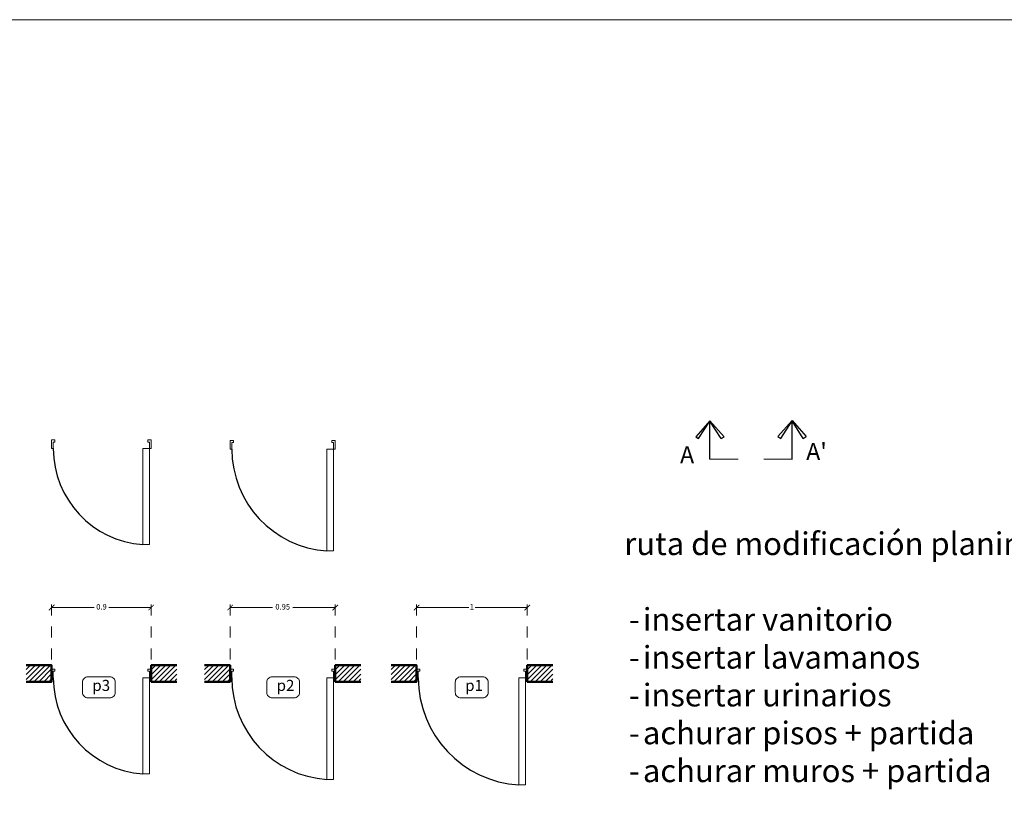
# Model space of a CAD drawing. Units: centimetres. Extents: x 17088 to 17957, y 10710 to 10930.
# Drawn here: x 17230 to 17239, y 10866 to 10874 of the extents above; entities that cross this region are included whole.
import ezdxf

# ---------------------------------------------------------------- set-up
doc = ezdxf.new("R2010")
doc.units = ezdxf.units.CM
doc.header["$LTSCALE"] = 50
doc.header["$MEASUREMENT"] = 0
doc.header["$PDMODE"] = 2
doc.header["$PDSIZE"] = 10
doc.linetypes.add('ACAD_ISO02W100', pattern=[15, 12, -3])
doc.linetypes.add('ACAD_ISO07W100', pattern=[3, 0, -3])
doc.layers.get('0').update_dxf_attribs({"linetype": 'CONTINUOUS', "lineweight": 0})
doc.layers.get('DEFPOINTS').update_dxf_attribs({"linetype": 'CONTINUOUS'})
for name, color, linetype in [('00 cotas', 2, 'CONTINUOUS'), ('06', 2, 'CONTINUOUS'), ('L-70', 30, 'CONTINUOUS'), ('SEGMENTO', 6, 'ACAD_ISO02W100')]:
    doc.layers.add(name, color=color, linetype=linetype)
for name, color, linetype, lineweight in [('ACHURADO', 8, 'CONTINUOUS', 0), ('COTAS', 2, 'CONTINUOUS', 0), ('HATCH 1', 251, 'CONTINUOUS', 0), ('MUROS 01', 5, 'CONTINUOUS', 50), ('PUERTA Y VENTANAS', 2, 'CONTINUOUS', 15), ('TEXTO 0.15', 95, 'CONTINUOUS', 20)]:
    doc.layers.add(name, color=color, linetype=linetype, lineweight=lineweight)
doc.styles.add('ARIAL', font='arial.ttf', dxfattribs={"height": 0.04})
doc.styles.get("Standard").update_dxf_attribs({"font": 'TXT.shx'})
doc.styles.add('SWIS721', font='swissel.ttf')
doc.dimstyles.new('Cota_1_25_Arq', dxfattribs={"dimtxt": 0.05, "dimasz": 0.05, "dimexe": 0.05, "dimexo": 0.05, "dimgap": 0.02, "dimtad": 0, "dimdsep": 46, "dimtxsty": 'Standard', "dimblk": 'ARCHTICK', "dimcen": 0.05, "dimclrd": 256, "dimclre": 256, "dimclrt": 256, "dimadec": 0, "dimazin": 0, "dimtfac": 1, "dimtmove": 0, "dimatfit": 3, "dimldrblk": 'ARCHTICK', "dimfxl": 0.05, "dimlwd": -1, "dimlwe": 13, "dimarcsym": 0})

# ---------------------------------------------------------------- blocks, each defined once
blk = doc.blocks.new('_ARCHTICK')
at = {"color": 0, "linetype": 'ByBlock', "const_width": 0.15}
blk.add_lwpolyline([(-0.5, -0.5), (0.5, 0.5)], dxfattribs=at)
blk = doc.blocks.new('*D375')
at = {"layer": 'COTAS', "linetype": 'ACAD_ISO07W100', "lineweight": 13, "ltscale": 0.0002, "transparency": 16777216}
for p, q in [((17230.6075, 10867.758), (17230.6075, 10868.2794)), ((17231.5075, 10867.758), (17231.5075, 10868.2794))]:
    blk.add_line(p, q, dxfattribs=at)
at = {"layer": 'COTAS', "ltscale": 0.0002, "transparency": 16777216}
for p, q in [((17230.6075, 10868.2294), (17230.9916, 10868.2294)), ((17231.5075, 10868.2294), (17231.1233, 10868.2294))]:
    blk.add_line(p, q, dxfattribs=at)
at = {"layer": 'DEFPOINTS', "color": 0, "lineweight": -2, "ltscale": 0.0002, "transparency": 16777216}
for p in [(17231.5075, 10868.2294), (17230.6075, 10867.708), (17231.5075, 10867.708)]:
    blk.add_point(p, dxfattribs=at)
at = {"layer": 'COTAS', "ltscale": 0.0002, "transparency": 16777216, "xscale": 0.05, "yscale": 0.05, "zscale": 0.05, "rotation": 180}
blk.add_blockref('_ARCHTICK', (17230.6075, 10868.2294), dxfattribs=at)
at = {"layer": 'COTAS', "ltscale": 0.0002, "transparency": 16777216, "xscale": 0.05, "yscale": 0.05, "zscale": 0.05}
blk.add_blockref('_ARCHTICK', (17231.5075, 10868.2294), dxfattribs=at)
at = {"layer": 'COTAS', "ltscale": 0.0002, "transparency": 16777216, "insert": (17231.0575, 10868.2294), "char_height": 0.05, "attachment_point": 5}
blk.add_mtext('0.9', dxfattribs=at)
blk = doc.blocks.new('*D376')
at = {"layer": 'COTAS', "linetype": 'ACAD_ISO07W100', "lineweight": 13, "ltscale": 0.0002, "transparency": 16777216}
for p, q in [((17232.2205, 10867.758), (17232.2205, 10868.2794)), ((17233.1705, 10867.758), (17233.1705, 10868.2794))]:
    blk.add_line(p, q, dxfattribs=at)
at = {"layer": 'COTAS', "ltscale": 0.0002, "transparency": 16777216}
for p, q in [((17232.2205, 10868.2294), (17232.6047, 10868.2294)), ((17233.1705, 10868.2294), (17232.7864, 10868.2294))]:
    blk.add_line(p, q, dxfattribs=at)
at = {"layer": 'DEFPOINTS', "color": 0, "lineweight": -2, "ltscale": 0.0002, "transparency": 16777216}
for p in [(17233.1705, 10868.2294), (17232.2205, 10867.708), (17233.1705, 10867.708)]:
    blk.add_point(p, dxfattribs=at)
at = {"layer": 'COTAS', "ltscale": 0.0002, "transparency": 16777216, "xscale": 0.05, "yscale": 0.05, "zscale": 0.05, "rotation": 180}
blk.add_blockref('_ARCHTICK', (17232.2205, 10868.2294), dxfattribs=at)
at = {"layer": 'COTAS', "ltscale": 0.0002, "transparency": 16777216, "xscale": 0.05, "yscale": 0.05, "zscale": 0.05}
blk.add_blockref('_ARCHTICK', (17233.1705, 10868.2294), dxfattribs=at)
at = {"layer": 'COTAS', "ltscale": 0.0002, "transparency": 16777216, "insert": (17232.6955, 10868.2294), "char_height": 0.05, "attachment_point": 5}
blk.add_mtext('0.95', dxfattribs=at)
blk = doc.blocks.new('*D377')
at = {"layer": 'COTAS', "linetype": 'ACAD_ISO07W100', "lineweight": 13, "ltscale": 0.0002, "transparency": 16777216}
for p, q in [((17233.9056, 10867.758), (17233.9056, 10868.2794)), ((17234.9056, 10867.758), (17234.9056, 10868.2794))]:
    blk.add_line(p, q, dxfattribs=at)
at = {"layer": 'COTAS', "ltscale": 0.0002, "transparency": 16777216}
for p, q in [((17233.9056, 10868.2294), (17234.3773, 10868.2294)), ((17234.9056, 10868.2294), (17234.4339, 10868.2294))]:
    blk.add_line(p, q, dxfattribs=at)
at = {"layer": 'DEFPOINTS', "color": 0, "lineweight": -2, "ltscale": 0.0002, "transparency": 16777216}
for p in [(17234.9056, 10868.2294), (17233.9056, 10867.708), (17234.9056, 10867.708)]:
    blk.add_point(p, dxfattribs=at)
at = {"layer": 'COTAS', "ltscale": 0.0002, "transparency": 16777216, "xscale": 0.05, "yscale": 0.05, "zscale": 0.05, "rotation": 180}
blk.add_blockref('_ARCHTICK', (17233.9056, 10868.2294), dxfattribs=at)
at = {"layer": 'COTAS', "ltscale": 0.0002, "transparency": 16777216, "xscale": 0.05, "yscale": 0.05, "zscale": 0.05}
blk.add_blockref('_ARCHTICK', (17234.9056, 10868.2294), dxfattribs=at)
at = {"layer": 'COTAS', "ltscale": 0.0002, "transparency": 16777216, "insert": (17234.4056, 10868.2294), "char_height": 0.05, "attachment_point": 5}
blk.add_mtext('1', dxfattribs=at)
blk = doc.blocks.new('puerta 90')
at = {"layer": 'PUERTA Y VENTANAS'}
for points in [[(-338.5114, 328.3231), (-338.4814, 328.3231), (-338.4814, 328.3031), (-338.4964, 328.3031), (-338.4964, 328.2431), (-338.5114, 328.2431), (-338.5114, 328.3231)], [(-337.6114, 328.3231), (-337.6414, 328.3231), (-337.6414, 328.3031), (-337.6264, 328.3031), (-337.6264, 328.2431), (-337.6114, 328.2431), (-337.6114, 328.3231)]]:
    blk.add_lwpolyline(points, dxfattribs=at)
blk.add_lwpolyline([(-337.6864, 327.3752), (-337.6264, 327.3752), (-337.6264, 328.2431), (-337.6864, 328.2431)], close=True, dxfattribs=at)
at = {"layer": 'SEGMENTO', "ltscale": 0.005}
blk.add_arc((-337.6264, 328.2431), 0.87, 180, 266.04543, dxfattribs=at)
blk = doc.blocks.new('puerta 95')
at = {"layer": 'PUERTA Y VENTANAS'}
for points in [[(-236.6749, 79.4919), (-236.6449, 79.4919), (-236.6449, 79.4719), (-236.6599, 79.4719), (-236.6599, 79.4119), (-236.6749, 79.4119), (-236.6749, 79.4919)], [(-235.7249, 79.4919), (-235.7549, 79.4919), (-235.7549, 79.4719), (-235.7399, 79.4719), (-235.7399, 79.4119), (-235.7249, 79.4119), (-235.7249, 79.4919)]]:
    blk.add_lwpolyline(points, dxfattribs=at)
blk.add_lwpolyline([(-235.7999, 78.4939), (-235.7399, 78.4939), (-235.7399, 79.4119), (-235.7999, 79.4119)], close=True, dxfattribs=at)
at = {"layer": 'SEGMENTO', "ltscale": 0.005}
blk.add_arc((-235.7399, 79.4119), 0.92, 180, 266.26066, dxfattribs=at)

msp = doc.modelspace()

# ---------------------------------------------------------------- hatches: boundary and pattern name
at = {"layer": 'HATCH 1'}
h = msp.add_hatch(dxfattribs=at)
h.set_pattern_fill('ANSI31', color=256, scale=0.01, style=0)
h.set_pattern_definition([(45, (16349.419296, 9956.402356), (-0.0224506403, 0.0224506403), [])])
h.paths.add_polyline_path([(17230.6075, 10867.708), (17230.3762, 10867.708), (17230.3762, 10867.558), (17230.6075, 10867.558)])
h = msp.add_hatch(dxfattribs=at)
h.set_pattern_fill('ANSI31', color=256, scale=0.01, style=0)
h.set_pattern_definition([(45, (16349.519296, 9956.402356), (-0.0224506403, 0.0224506403), [])])
h.paths.add_polyline_path([(17231.7387, 10867.708), (17231.5075, 10867.708), (17231.5075, 10867.558), (17231.7387, 10867.558)])
h = msp.add_hatch(dxfattribs=at)
h.set_pattern_fill('ANSI31', color=256, scale=0.01, style=0)
h.set_pattern_definition([(45, (16351.032358, 9956.402356), (-0.0224506403, 0.0224506403), [])])
h.paths.add_polyline_path([(17232.2205, 10867.708), (17231.9893, 10867.708), (17231.9893, 10867.558), (17232.2205, 10867.558)])
h = msp.add_hatch(dxfattribs=at)
h.set_pattern_fill('ANSI31', color=256, scale=0.01, style=0)
h.set_pattern_definition([(45, (16351.182358, 9956.402356), (-0.0224506403, 0.0224506403), [])])
h.paths.add_polyline_path([(17233.4018, 10867.708), (17233.1705, 10867.708), (17233.1705, 10867.558), (17233.4018, 10867.558)])
h = msp.add_hatch(dxfattribs=at)
h.set_pattern_fill('ANSI31', color=256, scale=0.01, style=0)
h.set_pattern_definition([(45, (16352.717418, 9956.402356), (-0.0224506403, 0.0224506403), [])])
h.paths.add_polyline_path([(17233.9056, 10867.708), (17233.6744, 10867.708), (17233.6744, 10867.558), (17233.9056, 10867.558)])
h = msp.add_hatch(dxfattribs=at)
h.set_pattern_fill('ANSI31', color=256, scale=0.01, style=0)
h.set_pattern_definition([(45, (16352.917418, 9956.402356), (-0.0224506403, 0.0224506403), [])])
h.paths.add_polyline_path([(17235.1368, 10867.708), (17234.9056, 10867.708), (17234.9056, 10867.558), (17235.1368, 10867.558)])

# ---------------------------------------------------------------- linework, layer by layer
at = {"layer": '06', "ltscale": 0.05}
for p, q in [((17236.5562, 10869.917), (17236.4278, 10869.7731)), ((17236.4547, 10869.756), (17236.5562, 10869.9151)), ((17236.5562, 10869.917), (17236.6845, 10869.7731)), ((17236.5562, 10869.5707), (17236.5562, 10869.9151)), ((17236.6576, 10869.756), (17236.5562, 10869.9151)), ((17237.2982, 10869.919), (17237.1699, 10869.7751)), ((17237.1968, 10869.7579), (17237.2982, 10869.917)), ((17237.2982, 10869.919), (17237.4266, 10869.7751)), ((17237.2982, 10869.5707), (17237.2982, 10869.917)), ((17237.3997, 10869.7579), (17237.2982, 10869.917)), ((17236.4278, 10869.7731), (17236.4547, 10869.756)), ((17236.6576, 10869.756), (17236.6845, 10869.7731)), ((17237.1699, 10869.7751), (17237.1968, 10869.7579)), ((17237.3997, 10869.7579), (17237.4266, 10869.7751))]:
    msp.add_line(p, q, dxfattribs=at)
at = {"layer": '06', "ltscale": 0.05, "const_width": 0.01}
for points in [[(17236.5562, 10869.9151), (17236.5562, 10869.5707), (17236.8132, 10869.5707)], [(17237.2982, 10869.9151), (17237.2982, 10869.5707), (17237.0411, 10869.5707)]]:
    msp.add_lwpolyline(points, dxfattribs=at)
at = {"layer": 'COTAS'}
msp.add_lwpolyline([(17269.0709, 10862.609), (17220.0657, 10862.609), (17220.0657, 10873.5437), (17269.0709, 10873.5437)], close=True, dxfattribs=at)
at = {"layer": 'MUROS 01'}
for points in [[(17230.3762, 10867.708), (17230.6075, 10867.708), (17230.6075, 10867.558), (17230.3762, 10867.558)], [(17231.7387, 10867.708), (17231.5075, 10867.708), (17231.5075, 10867.558), (17231.7387, 10867.558)], [(17231.9893, 10867.708), (17232.2205, 10867.708), (17232.2205, 10867.558), (17231.9893, 10867.558)], [(17233.4018, 10867.708), (17233.1705, 10867.708), (17233.1705, 10867.558), (17233.4018, 10867.558)], [(17233.6744, 10867.708), (17233.9056, 10867.708), (17233.9056, 10867.558), (17233.6744, 10867.558)], [(17235.1368, 10867.708), (17234.9056, 10867.708), (17234.9056, 10867.558), (17235.1368, 10867.558)]]:
    msp.add_lwpolyline(points, dxfattribs=at)
at = {"layer": 'PUERTA Y VENTANAS'}
for points in [[(17230.6075, 10867.673), (17230.6375, 10867.673), (17230.6375, 10867.653), (17230.6225, 10867.653), (17230.6225, 10867.593), (17230.6075, 10867.593), (17230.6075, 10867.673)], [(17231.5075, 10867.673), (17231.4775, 10867.673), (17231.4775, 10867.653), (17231.4925, 10867.653), (17231.4925, 10867.593), (17231.5075, 10867.593), (17231.5075, 10867.673)], [(17232.2205, 10867.673), (17232.2505, 10867.673), (17232.2505, 10867.653), (17232.2355, 10867.653), (17232.2355, 10867.593), (17232.2205, 10867.593), (17232.2205, 10867.673)], [(17233.1705, 10867.673), (17233.1405, 10867.673), (17233.1405, 10867.653), (17233.1555, 10867.653), (17233.1555, 10867.593), (17233.1705, 10867.593), (17233.1705, 10867.673)], [(17233.9056, 10867.673), (17233.9356, 10867.673), (17233.9356, 10867.653), (17233.9206, 10867.653), (17233.9206, 10867.593), (17233.9056, 10867.593), (17233.9056, 10867.673)], [(17234.9056, 10867.673), (17234.8756, 10867.673), (17234.8756, 10867.653), (17234.8906, 10867.653), (17234.8906, 10867.593), (17234.9056, 10867.593), (17234.9056, 10867.673)]]:
    msp.add_lwpolyline(points, dxfattribs=at)
for points in [[(17231.4325, 10866.7251), (17231.4925, 10866.7251), (17231.4925, 10867.593), (17231.4325, 10867.593)], [(17233.0955, 10866.6749), (17233.1555, 10866.6749), (17233.1555, 10867.593), (17233.0955, 10867.593)], [(17234.8306, 10866.6248), (17234.8906, 10866.6248), (17234.8906, 10867.593), (17234.8306, 10867.593)]]:
    msp.add_lwpolyline(points, close=True, dxfattribs=at)
at = {"layer": 'SEGMENTO', "ltscale": 0.005}
for centre, radius, end in [((17231.4925, 10867.593), 0.87, 266.04543), ((17233.1555, 10867.593), 0.92, 266.26066), ((17234.8906, 10867.593), 0.97, 266.45367)]:
    msp.add_arc(centre, radius, 180, end, dxfattribs=at)
at = {"layer": 'TEXTO 0.15'}
for points in [[(17230.9355, 10867.6034), (17231.1327, 10867.6034, -0.414214), (17231.1827, 10867.5534), (17231.1827, 10867.4629, -0.414214), (17231.1327, 10867.4129), (17230.9355, 10867.4129, -0.414214), (17230.8855, 10867.4629), (17230.8855, 10867.5534, -0.414214)], [(17232.6011, 10867.6034), (17232.7984, 10867.6034, -0.414214), (17232.8484, 10867.5534), (17232.8484, 10867.4629, -0.414214), (17232.7984, 10867.4129), (17232.6011, 10867.4129, -0.414214), (17232.5511, 10867.4629), (17232.5511, 10867.5534, -0.414214)], [(17234.3048, 10867.6034), (17234.5021, 10867.6034, -0.414214), (17234.5521, 10867.5534), (17234.5521, 10867.4629, -0.414214), (17234.5021, 10867.4129), (17234.3048, 10867.4129, -0.414214), (17234.2548, 10867.4629), (17234.2548, 10867.5534, -0.414214)]]:
    msp.add_lwpolyline(points, format="xyb", close=True, dxfattribs=at)

# ---------------------------------------------------------------- block references
at = {"layer": '00 cotas'}
msp.add_blockref('puerta 90', (17569.1189, 10541.4225), dxfattribs=at)
at = {"layer": 'ACHURADO'}
msp.add_blockref('puerta 95', (17468.8955, 10790.2478), dxfattribs=at)

# ---------------------------------------------------------------- texts
at = {"layer": '06', "ltscale": 0.05, "style": 'SWIS721'}
for s, height, p in [('A', 0.154, (17236.2864, 10869.5334)), ("A'", 0.15404, (17237.4263, 10869.5623))]:
    msp.add_text(s, height=height, dxfattribs=at).set_placement(p)
at = {"layer": 'L-70', "color": 0, "insert": (17235.7822, 10868.9088), "char_height": 0.205254, "attachment_point": 1, "style": 'ARIAL'}
msp.add_mtext_dynamic_manual_height_columns('{\\fArial Narrow|b0|i0|c0|p34;ruta de modificación planimetrías\\P\\P\\pi-0.61576,l0.82102,t0.82102;-^Iinsertar vanitorio\\P-^Iinsertar lavamanos\\P-^Iinsertar urinarios\\P-^Iachurar pisos + partida\\P-^Iachurar muros + partida}', width=6.428272, gutter_width=0.5, heights=[0], dxfattribs=at)
at = {"layer": 'TEXTO 0.15', "char_height": 0.2, "attachment_point": 1}
for s, insert in [('\\pt0.4;{\\H0.5x;p3}', (17230.9754, 10867.575)), ('\\pt0.4;{\\H0.5x;p2}', (17232.641, 10867.575)), ('\\pt0.4;{\\H0.5x;p1}', (17234.3448, 10867.575))]:
    msp.add_mtext_dynamic_manual_height_columns(s, width=0.2, gutter_width=12.5, heights=[0], dxfattribs=dict(at, insert=insert))

# ---------------------------------------------------------------- dimensions: what is measured, and where the dimension line sits
at = {"layer": 'COTAS', "ltscale": 0.0002}
for base, p1, p2, picture, middle in [((17231.5075, 10868.2294), (17230.6075, 10867.708), (17231.5075, 10867.708), '*D375', (17231.0575, 10868.2294)), ((17233.1705, 10868.2294), (17232.2205, 10867.708), (17233.1705, 10867.708), '*D376', (17232.6955, 10868.2294)), ((17234.9056, 10868.2294), (17233.9056, 10867.708), (17234.9056, 10867.708), '*D377', (17234.4056, 10868.2294))]:
    dim = msp.add_linear_dim(base=base, p1=p1, p2=p2, dimstyle='Cota_1_25_Arq', dxfattribs=at)
    dim.commit()
    dim.dimension.update_dxf_attribs({"geometry": picture, "text_midpoint": middle})

doc.saveas('drawing.dxf')
